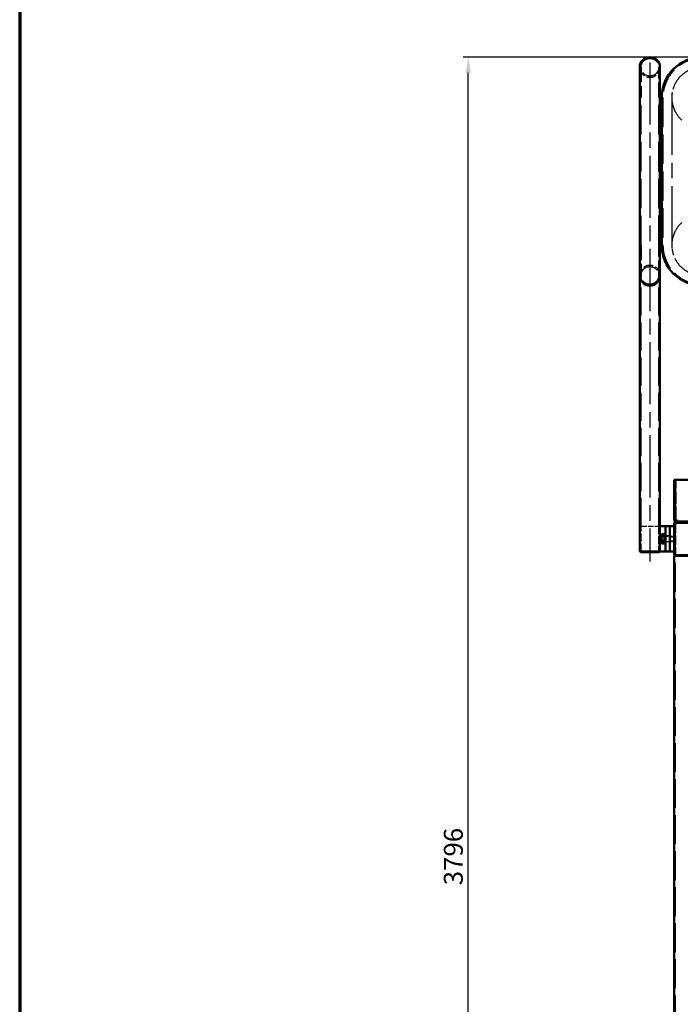
# Model space of a CAD drawing. Units: millimetres. Extents: x 187 to 12502, y 112 to 8798.
# Drawn here: x 187 to 1756, y 2672 to 5009 of the extents above; entities that cross this region are included whole.
import ezdxf

# ---------------------------------------------------------------- set-up
doc = ezdxf.new("R2010")
doc.units = ezdxf.units.MM
doc.header["$LTSCALE"] = 15
for name, pattern in [('CHAIN', [0.3543, 0.2362, -0.0295, 0.0591, -0.0295]), ('DASHED', [0.2068, 0.1655, -0.0413]), ('LONG_DASH_DOTTED', [0.3001, 0.2362, -0.0295, 0.0049, -0.0295])]:
    doc.linetypes.add(name, pattern=pattern)
doc.layers.get('Defpoints').update_dxf_attribs({"lineweight": 25})
for name, color, linetype, lineweight in [('Border (ISO)', 7, 'Continuous', 70), ('Centerline', 7, 'LONG_DASH_DOTTED', 25), ('Contour_050', 7, 'Continuous', 50), ('Dimension', 7, 'Continuous', 25), ('Hidden', 7, 'DASHED', 25)]:
    doc.layers.add(name, color=color, linetype=linetype, lineweight=lineweight)
doc.styles.add('Tekst 3.0 mm', font='ARIAL.TTF')
doc.styles.add('Text Style39', font='TAHOMA.TTF')
doc.dimstyles.new('Stork', dxfattribs={"dimscale": 15, "dimtxt": 3, "dimasz": 2.5, "dimexe": 0.8, "dimexo": 0.5, "dimgap": 0.8, "dimtad": 1, "dimtoh": 1, "dimdec": 4, "dimrnd": 1e-08, "dimdsep": 46, "dimtxsty": 'Tekst 3.0 mm', "dimcen": 0.09, "dimdle": 6, "dimclrd": 256, "dimclre": 256, "dimclrt": 256, "dimadec": 4, "dimazin": 2, "dimtfac": 0.7, "dimtdec": 3, "dimtmove": 0, "dimatfit": 3, "dimfxl": 1, "dimtolj": 1, "dimtzin": 0, "dimlwd": -1, "dimlwe": -1, "dimarcsym": 0})

# ---------------------------------------------------------------- blocks, each defined once
blk = doc.blocks.new('Borders kader-1')
at = {"layer": 'Border (ISO)'}
blk.add_line((12.5, 586.5), (12.5, 7.5), dxfattribs=at)
at = {"layer": 'Border (ISO)', "style": 'Text Style39'}
for tag, p in [('1AIMD_REVISION_INDEX_001', (647.5, 576.5)), ('1AIMD_REVISION_DESCRIPTION_001', (672.5, 576.5)), ('1AIMD_REVISION_DATE_001', (781.2, 576.5)), ('1AIMD_REVISION_USERNAME_001', (802, 576.5)), ('2AIMD_REVISION_INDEX_001', (647.5, 570.5)), ('2AIMD_REVISION_DESCRIPTION_001', (672.5, 570.5)), ('2AIMD_REVISION_DATE_001', (781.2, 570.5)), ('2AIMD_REVISION_USERNAME_001', (802, 570.5))]:
    blk.add_attdef(tag, p, '', height=2.5, dxfattribs=at)
blk = doc.blocks.new('*D57')
at = {"layer": 'Defpoints', "color": 0, "transparency": 16777216}
for p in [(1252.5, 4920), (1807.6, 4920), (1742, 1124)]:
    blk.add_point(p, dxfattribs=at)
at = {"layer": 'Dimension', "transparency": 16777216}
for p, q in [((1800.1, 4920), (1240.5, 4920)), ((1252.5, 1161.5), (1252.5, 4882.5)), ((1734.5, 1124), (1240.5, 1124))]:
    blk.add_line(p, q, dxfattribs=at)
for points in [[(1246.2, 4882.5), (1258.7, 4882.5), (1252.5, 4920)], [(1246.2, 1161.5), (1258.7, 1161.5), (1252.5, 1124)]]:
    blk.add_solid(points, dxfattribs=at)
at = {"layer": 'Dimension', "transparency": 16777216, "insert": (1194.5, 2954.9), "char_height": 45, "attachment_point": 1, "rotation": 90, "style": 'Tekst 3.0 mm'}
blk.add_mtext('\\A1;3796', dxfattribs=at)

msp = doc.modelspace()

# ---------------------------------------------------------------- linework, layer by layer
at = {"layer": 'Centerline', "linetype": 'CHAIN', "ltscale": 41.615582}
for p, q in [((1683.57639, 4907.28066), (1683.57639, 3723.43493)), ((1735.62099, 4835.28066), (1735.62099, 4462.78066))]:
    msp.add_line(p, q, dxfattribs=at)
at = {"layer": 'Centerline', "linetype": 'CHAIN', "ltscale": 17.267866}
for centre, start, end in [((1807.62099, 4824.03066), 42.25351707, 227.74648293), ((1807.62099, 4474.03066), 132.25351707, 317.74648293)]:
    msp.add_arc(centre, 72, start, end, dxfattribs=at)
at = {"layer": 'Contour_050'}
for p, q in [((1659.57639, 4896.03066), (1659.57639, 4824.03066)), ((1707.57639, 4824.03066), (1707.57639, 4896.03066)), ((1659.57639, 4474.03066), (1659.57639, 4824.03066)), ((1707.57639, 4474.03066), (1707.57639, 4824.03066)), ((1711.62099, 4824.03066), (1711.62099, 4474.03066)), ((1659.57639, 4474.03066), (1659.57639, 4402.03066)), ((1707.57639, 4402.03066), (1707.57639, 4474.03066)), ((1659.57639, 3807.03066), (1659.57639, 4402.03066)), ((1707.57639, 3807.03066), (1707.57639, 4402.03066)), ((1741.00204, 3823.03066), (1741.00204, 3917.03066)), ((1741.00204, 3917.03066), (1927.00204, 3917.03066)), ((1741.00204, 3823.03066), (1747.00204, 3823.03066)), ((1741.00204, 3741.53066), (1741.00204, 3812.53066)), ((1741.00204, 3812.53066), (1741.00204, 3741.53066)), ((1927.00204, 3817.03066), (1745.50204, 3817.03066)), ((1747.00204, 3817.03066), (1747.00204, 3823.03066)), ((1660.00204, 3807.03066), (1659.57639, 3807.03066)), ((1660.00204, 3807.03066), (1660.00204, 3747.03066)), ((1707.24071, 3807.03066), (1707.15074, 3807.03066)), ((1707.15074, 3747.03066), (1707.15074, 3807.03066)), ((1707.24071, 3807.03066), (1721.00204, 3807.03066)), ((1711.00194, 3786.53066), (1711.36685, 3787.16271)), ((1711.00194, 3786.53066), (1711.00194, 3785.93804)), ((1711.00194, 3785.93804), (1711.00194, 3778.62402)), ((1717.90194, 3787.84492), (1711.85044, 3787.84492)), ((1717.90194, 3787.84492), (1717.90194, 3785.93804)), ((1717.90194, 3786.53066), (1718.50204, 3786.53066)), ((1717.90194, 3785.93804), (1717.90194, 3784.03115)), ((1718.50204, 3789.03066), (1718.50204, 3765.03066)), ((1718.50204, 3789.03066), (1721.00204, 3789.03066)), ((1721.00204, 3801.03066), (1721.00204, 3807.03066)), ((1731.00204, 3807.03066), (1721.00204, 3807.03066)), ((1721.00204, 3801.03066), (1721.00204, 3753.03066)), ((1741.00204, 3807.03066), (1731.00204, 3807.03066)), ((1731.00204, 3801.03066), (1731.00204, 3807.03066)), ((1731.00204, 3807.03066), (1731.00204, 3801.03066)), ((1731.00204, 3753.03066), (1731.00204, 3801.03066)), ((1731.00204, 3801.03066), (1731.00204, 3753.03066)), ((1711.00194, 3778.62402), (1711.00194, 3769.71664)), ((1711.00194, 3769.71664), (1711.00194, 3767.53066)), ((1711.00194, 3767.53066), (1711.36685, 3766.89861)), ((1717.90194, 3784.03115), (1711.85044, 3784.03115)), ((1717.90194, 3773.21689), (1711.85044, 3773.21689)), ((1717.90194, 3766.2164), (1711.85044, 3766.2164)), ((1717.90194, 3784.03115), (1717.90194, 3778.62402)), ((1717.90194, 3778.62402), (1717.90194, 3773.21689)), ((1717.90194, 3773.21689), (1717.90194, 3769.71664)), ((1717.90194, 3769.71664), (1717.90194, 3766.2164)), ((1717.90194, 3767.53066), (1718.50204, 3767.53066)), ((1718.50204, 3765.03066), (1721.00204, 3765.03066)), ((1660.00204, 3747.03066), (1707.15074, 3747.03066)), ((1661.07639, 3747.03066), (1661.07639, 3745.03066)), ((1706.07639, 3745.03066), (1661.07639, 3745.03066)), ((1706.07639, 3747.03066), (1706.07639, 3745.03066)), ((1721.00204, 3747.03066), (1707.15074, 3747.03066)), ((1721.00204, 3747.03066), (1721.00204, 3753.03066)), ((1721.00204, 3747.03066), (1731.00204, 3747.03066)), ((1731.00204, 3747.03066), (1731.00204, 3753.03066)), ((1731.00204, 3753.03066), (1731.00204, 3747.03066)), ((1731.00204, 3747.03066), (1741.00204, 3747.03066)), ((1741.00204, 3737.03066), (1745.50204, 3737.03066)), ((1741.00204, 3737.03066), (1741.00204, 1257.03066)), ((1816.50204, 3737.03066), (1745.50204, 3737.03066))]:
    msp.add_line(p, q, dxfattribs=at)
for centre, radius, start, end in [((1683.57639, 4896.03066), 24, 0, 180), ((1807.62099, 4824.03066), 96, 90, 180), ((1807.62099, 4474.03066), 96, 180, 270), ((1683.57639, 4402.03066), 24, 180, 0), ((1747.00204, 3823.03066), 6, 180, 270), ((1745.50204, 3812.53066), 4.5, 90, 180), ((1745.50204, 3812.53066), 4.5, 90, 180), ((1747.00204, 3823.03066), 3, 180, 270), ((1745.50204, 3741.53066), 4.5, 180, 270), ((1745.50204, 3741.53066), 4.5, 180, 270)]:
    msp.add_arc(centre, radius, start, end, dxfattribs=at)
for points, weights in [([(1711.85044, 3787.84492), (1711.00194, 3786.82303), (1711.00194, 3785.93804)], [1, 1.0379548493, 1]), ([(1711.00194, 3785.93804), (1711.00194, 3785.05305), (1711.85044, 3784.03115)], [1, 1.0379548493, 1]), ([(1711.85044, 3784.03115), (1711.00194, 3781.13348), (1711.00194, 3778.62402)], [1, 1.0379548493, 1]), ([(1711.00194, 3778.62402), (1711.00194, 3776.11456), (1711.85044, 3773.21689)], [1, 1.0379548493, 1]), ([(1711.85044, 3773.21689), (1711.00194, 3771.34111), (1711.00194, 3769.71664)], [1, 1.0379548493, 1]), ([(1711.00194, 3769.71664), (1711.00194, 3768.09217), (1711.85044, 3766.2164)], [1, 1.0379548493, 1]), ([(1711.85044, 3766.2164), (1711.55597, 3766.57104), (1711.36685, 3766.89861)], [1, 1.01285351007, 1.0170012698])]:
    msp.add_rational_spline(points, weights, degree=2, dxfattribs=at)
at = {"layer": 'Hidden', "ltscale": 1.539249}
for p, q in [((1659.57639, 4884.41171), (1662.57639, 4884.41171)), ((1704.57639, 4884.41171), (1707.57639, 4884.41171))]:
    msp.add_line(p, q, dxfattribs=at)
at = {"layer": 'Hidden', "ltscale": 14.35403}
for p, q in [((1662.57639, 4896.03066), (1662.57639, 4824.03066)), ((1704.57639, 4824.03066), (1704.57639, 4896.03066)), ((1662.57639, 4474.03066), (1662.57639, 4402.03066)), ((1704.57639, 4402.03066), (1704.57639, 4474.03066))]:
    msp.add_line(p, q, dxfattribs=at)
at = {"layer": 'Hidden', "ltscale": 28.207607}
for p, q in [((1662.57639, 4474.03066), (1662.57639, 4824.03066)), ((1704.57639, 4474.03066), (1704.57639, 4824.03066)), ((1714.62099, 4824.03066), (1714.62099, 4474.03066))]:
    msp.add_line(p, q, dxfattribs=at)
at = {"layer": 'Hidden', "ltscale": 1.474558}
for p, q in [((1662.57639, 4402.03066), (1662.57639, 4390.41171)), ((1704.57639, 4390.41171), (1704.57639, 4402.03066))]:
    msp.add_line(p, q, dxfattribs=at)
at = {"layer": 'Hidden', "ltscale": 26.866587}
for p, q in [((1662.57639, 3807.03066), (1662.57639, 4390.41171)), ((1704.57639, 3807.03066), (1704.57639, 4390.41171))]:
    msp.add_line(p, q, dxfattribs=at)
at = {"layer": 'Hidden', "ltscale": 11.930227}
for p, q in [((1744.00204, 3917.03066), (1744.00204, 3823.03066)), ((1746.12336, 3823.03066), (1746.12336, 3917.03066))]:
    msp.add_line(p, q, dxfattribs=at)
at = {"layer": 'Hidden', "ltscale": 9.011105}
for p, q in [((1744.00204, 3812.53066), (1744.00204, 3741.53066)), ((1744.00204, 3741.53066), (1744.00204, 3812.53066))]:
    msp.add_line(p, q, dxfattribs=at)
at = {"layer": 'Hidden', "ltscale": 27.894716}
for p, q in [((1745.50204, 3814.03066), (3216.50204, 3814.03066)), ((1745.50204, 3740.03066), (3216.50204, 3740.03066))]:
    msp.add_line(p, q, dxfattribs=at)
at = {"layer": 'Hidden', "ltscale": 27.79121}
msp.add_line((1747.00204, 3820.03066), (3816.00204, 3820.03066), dxfattribs=at)
at = {"layer": 'Hidden', "ltscale": 0.388544}
for p, q in [((1663.0642, 3807.03066), (1660.00204, 3807.03066)), ((1707.15074, 3807.03066), (1704.08858, 3807.03066))]:
    msp.add_line(p, q, dxfattribs=at)
at = {"layer": 'Hidden', "ltscale": 5.206648}
msp.add_line((1663.0642, 3807.03066), (1704.08858, 3807.03066), dxfattribs=at)
at = {"layer": 'Hidden', "ltscale": 7.615002}
for p, q in [((1663.0642, 3747.03066), (1663.0642, 3807.03066)), ((1704.08858, 3807.03066), (1704.08858, 3747.03066))]:
    msp.add_line(p, q, dxfattribs=at)
at = {"layer": 'Hidden', "ltscale": 0.767946}
for p, q in [((1717.90194, 3780.84443), (1711.85044, 3780.84443)), ((1717.90194, 3770.03017), (1711.85044, 3770.03017))]:
    msp.add_line(p, q, dxfattribs=at)
at = {"layer": 'Hidden', "ltscale": 0.317196}
for p, q in [((1718.50204, 3783.53066), (1721.00204, 3783.53066)), ((1718.50204, 3770.53066), (1721.00204, 3770.53066))]:
    msp.add_line(p, q, dxfattribs=at)
at = {"layer": 'Hidden', "ltscale": 3.036595}
for p, q in [((1718.50204, 3783.03066), (1742.4284, 3783.03066)), ((1718.50204, 3771.03066), (1742.4284, 3771.03066))]:
    msp.add_line(p, q, dxfattribs=at)
at = {"layer": 'Hidden', "ltscale": 1.269084}
for p, q in [((1731.00204, 3784.03066), (1721.00204, 3784.03066)), ((1731.00204, 3770.03066), (1721.00204, 3770.03066)), ((1731.00204, 3782.08366), (1741.00204, 3782.08366)), ((1731.00204, 3771.97766), (1741.00204, 3771.97766))]:
    msp.add_line(p, q, dxfattribs=at)
at = {"layer": 'Hidden', "ltscale": 0.380655}
for p, q in [((1744.00204, 3783.03066), (1741.00204, 3783.03066)), ((1744.00204, 3771.03066), (1741.00204, 3771.03066)), ((1747.00204, 3740.03066), (1747.00204, 3737.03066)), ((1755.00204, 3740.03066), (1755.00204, 3737.03066))]:
    msp.add_line(p, q, dxfattribs=at)
at = {"layer": 'Hidden', "ltscale": 2.392255}
msp.add_line((1742.4284, 3771.03066), (1742.4284, 3783.03066), dxfattribs=at)
at = {"layer": 'Hidden', "ltscale": 0.192598}
for p, q in [((1743.50204, 3781.95712), (1742.4284, 3783.03066)), ((1743.50204, 3772.1042), (1742.4284, 3771.03066))]:
    msp.add_line(p, q, dxfattribs=at)
at = {"layer": 'Hidden', "ltscale": 1.964208}
msp.add_line((1743.50204, 3781.95712), (1743.50204, 3772.1042), dxfattribs=at)
at = {"layer": 'Hidden', "ltscale": 27.56842}
msp.add_line((1744.00204, 1257.03066), (1744.00204, 3737.03066), dxfattribs=at)
at = {"layer": 'Hidden', "ltscale": 21.268036}
for centre in [(1683.57639, 4896.03066), (1683.57639, 4402.03066)]:
    msp.add_circle(centre, 21, dxfattribs=at)
at = {"layer": 'Hidden', "ltscale": 23.546753}
for centre, start, end in [((1807.62099, 4824.03066), 90, 180), ((1807.62099, 4474.03066), 180, 270)]:
    msp.add_arc(centre, 93, start, end, dxfattribs=at)
at = {"layer": 'Hidden', "ltscale": 9.56932}
for centre, start, end in [((1683.57639, 4896.03066), 180, 0), ((1683.57639, 4402.03066), 0, 180)]:
    msp.add_arc(centre, 24, start, end, dxfattribs=at)
at = {"layer": 'Hidden', "ltscale": 0.36354}
for centre, start, end in [((1745.50204, 3812.53066), 90, 180), ((1745.50204, 3812.53066), 90, 180), ((1745.50204, 3741.53066), 180, 270), ((1745.50204, 3741.53066), 180, 270)]:
    msp.add_arc(centre, 1.5, start, end, dxfattribs=at)
at = {"layer": 'Hidden', "ltscale": 0.706695}
for points in [[(1711.00194, 3784.34468), (1711.00194, 3785.96915), (1711.85044, 3787.84492)], [(1711.85044, 3780.84443), (1711.00194, 3782.72021), (1711.00194, 3784.34468)], [(1711.00194, 3775.4373), (1711.00194, 3777.94676), (1711.85044, 3780.84443)], [(1711.85044, 3770.03017), (1711.00194, 3772.92784), (1711.00194, 3775.4373)], [(1711.00194, 3768.12328), (1711.00194, 3769.00827), (1711.85044, 3770.03017)]]:
    msp.add_rational_spline(points, [1, 1.0379548493, 1], degree=2, dxfattribs=at)
at = {"layer": 'Hidden', "ltscale": 0.450119}
msp.add_rational_spline([(1711.36685, 3766.89861), (1711.00194, 3767.53066), (1711.00194, 3768.12328)], [1.0170012698, 1.02510133923, 1], degree=2, dxfattribs=at)

# ---------------------------------------------------------------- block references
at = {"xscale": 15, "yscale": 15, "zscale": 15}
msp.add_blockref('Borders kader-1', (0, 0), dxfattribs=at)

# ---------------------------------------------------------------- dimensions: what is measured, and where the dimension line sits
at = {"layer": 'Dimension'}
dim = msp.add_linear_dim(base=(1252.49494, 4920.03066), p1=(1742.00204, 1124.03066), p2=(1807.62099, 4920.03066), angle=90, dimstyle='Stork', override={"dimtoh": 0, "dimdec": 4, "dimtp": 0, "dimtm": 0, "dimtdec": 3, "dimtofl": 0, "dimatfit": 1}, dxfattribs=at)
dim.commit()
dim.dimension.update_dxf_attribs({"geometry": '*D57', "text_midpoint": (1252.49494, 3022.03066), "dimtype": 160})

doc.saveas('drawing.dxf')
